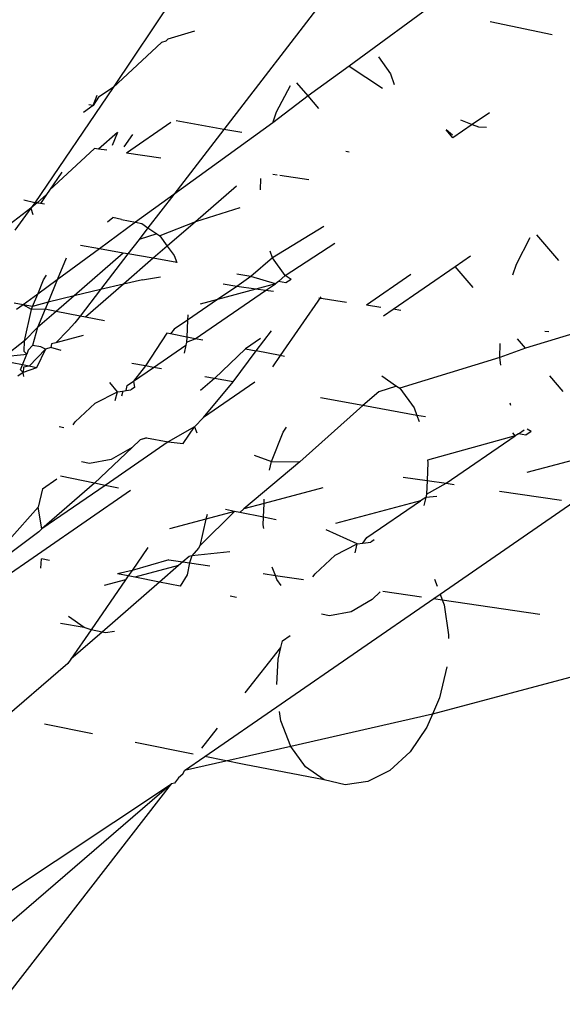
# Model space of a CAD drawing. Units: inches. Extents: x 1 to 1086, y -91 to 975.
# Drawn here: x 463 to 464, y 586 to 587 of the extents above; entities that cross this region are included whole.
import ezdxf

# ---------------------------------------------------------------- set-up
doc = ezdxf.new("R2010")
doc.units = ezdxf.units.IN
doc.header["$MEASUREMENT"] = 0
doc.layers.add('VP-EQ', color=7, linetype='Continuous', true_color=0x8a3492)

# ---------------------------------------------------------------- blocks, each defined once
blk = doc.blocks.new('1217')
at = {"color": 7}
for p, q in [((46.2467, 102.3833), (45.9933, 102.1972)), ((45.8552, 102.3648), (45.727, 102.1733)), ((45.9797, 102.2918), (45.8517, 102.1259)), ((46.2221, 102.2325), (46.1521, 102.2472)), ((45.8187, 102.2367), (45.7885, 102.2276)), ((45.7815, 102.224), (45.727, 102.1733)), ((45.7861, 102.2255), (45.7815, 102.224)), ((45.7885, 102.2276), (45.7861, 102.2255)), ((45.9933, 102.1972), (45.9468, 102.1636)), ((45.9933, 102.1972), (46.0306, 102.1722)), ((46.0261, 102.2075), (46.0396, 102.1885)), ((46.0396, 102.1885), (46.044, 102.1764)), ((45.9112, 102.1455), (45.9269, 102.1755)), ((45.9468, 102.1636), (45.934, 102.1785)), ((45.727, 102.1733), (45.6383, 102.0432)), ((45.7041, 102.1528), (45.7089, 102.1646)), ((45.727, 102.1733), (45.7103, 102.1623)), ((45.9468, 102.1636), (45.9071, 102.1333)), ((45.9589, 102.1496), (45.9468, 102.1636)), ((45.7041, 102.1528), (45.6935, 102.145)), ((45.7041, 102.1528), (45.6994, 102.1536)), ((45.7103, 102.1623), (45.7041, 102.1528)), ((45.9071, 102.1333), (45.9112, 102.1455)), ((46.1513, 102.1445), (46.132, 102.1313)), ((45.7921, 102.1338), (45.7419, 102.0992)), ((45.9071, 102.1333), (45.7952, 102.0526)), ((45.8517, 102.1259), (45.7981, 102.1357)), ((46.132, 102.1313), (46.1101, 102.1164)), ((46.1187, 102.1365), (46.132, 102.1313)), ((46.132, 102.1313), (46.139, 102.1286)), ((45.7317, 102.1223), (45.7104, 102.1037)), ((45.7317, 102.1223), (45.7257, 102.1077)), ((45.7486, 102.12), (45.739, 102.1062)), ((45.8517, 102.1259), (45.7952, 102.0526)), ((45.8721, 102.1222), (45.8517, 102.1259)), ((46.1096, 102.1192), (46.1027, 102.1255)), ((46.1101, 102.1164), (46.1027, 102.1255)), ((46.139, 102.1286), (46.1481, 102.1284)), ((45.7057, 102.1044), (45.6551, 102.0575)), ((45.7104, 102.1037), (45.7057, 102.1044)), ((45.7196, 102.1024), (45.7104, 102.1037)), ((45.7808, 102.0934), (45.7419, 102.0992)), ((45.9931, 102.1002), (45.9893, 102.1009)), ((45.6689, 102.0775), (45.6551, 102.0575)), ((45.912, 102.0742), (45.9071, 102.075)), ((45.8929, 102.0577), (45.8933, 102.0706)), ((45.9478, 102.069), (45.915, 102.0738)), ((45.6551, 102.0575), (45.6516, 102.0524)), ((45.7952, 102.0526), (45.7522, 102.0211)), ((45.7952, 102.0526), (45.7661, 102.0149)), ((45.866, 102.062), (45.8196, 102.0218)), ((45.6383, 102.0432), (45.6262, 102.0461)), ((45.6383, 102.0432), (45.6341, 102.0371)), ((45.6411, 102.0432), (45.6341, 102.0371)), ((45.6411, 102.0432), (45.6383, 102.0432)), ((45.6448, 102.0425), (45.6383, 102.0432)), ((45.6516, 102.0524), (45.6411, 102.0432)), ((45.6448, 102.0425), (45.6411, 102.0432)), ((45.6516, 102.0524), (45.6448, 102.0425)), ((45.6495, 102.0415), (45.6448, 102.0425)), ((45.6341, 102.0371), (45.6047, 102.0147)), ((45.6341, 102.0371), (45.6158, 102.0123)), ((45.6341, 102.0371), (45.6361, 102.0299)), ((45.8697, 102.0375), (45.8196, 102.0218)), ((45.7522, 102.0211), (45.7113, 101.9911)), ((45.7206, 102.0215), (45.7263, 102.0264)), ((45.7363, 102.0244), (45.7263, 102.0264)), ((45.7363, 102.0244), (45.7522, 102.0211)), ((45.7522, 102.0211), (45.7593, 102.0196)), ((45.7593, 102.0196), (45.7661, 102.0149)), ((45.8196, 102.0218), (45.7795, 102.0057)), ((45.8196, 102.0218), (45.7879, 101.9942)), ((45.7661, 102.0149), (45.756, 102.0017)), ((45.7661, 102.0149), (45.7761, 102.008)), ((45.9647, 102.0165), (45.9066, 101.981)), ((45.756, 102.0017), (45.7435, 101.9855)), ((45.7761, 102.008), (45.756, 102.0017)), ((45.7761, 102.008), (45.7795, 102.0057)), ((45.7795, 102.0057), (45.7879, 101.9942)), ((45.9209, 101.9611), (45.9768, 101.9977)), ((46.1819, 101.9739), (46.1975, 102.0039)), ((46.2296, 101.978), (46.2047, 102.0069)), ((45.7113, 101.9911), (45.6636, 101.9562)), ((45.7383, 101.9864), (45.6827, 101.9381)), ((45.7113, 101.9911), (45.6899, 101.9948)), ((45.7383, 101.9864), (45.7113, 101.9911)), ((45.7435, 101.9855), (45.7383, 101.9864)), ((45.7879, 101.9942), (45.7721, 101.9805)), ((45.7879, 101.9942), (45.7956, 101.9837)), ((45.9066, 101.981), (45.9039, 101.9886)), ((45.6737, 101.9807), (45.6636, 101.9562)), ((45.7435, 101.9855), (45.7124, 101.9452)), ((45.7721, 101.9805), (45.7385, 101.9514)), ((45.7721, 101.9805), (45.7435, 101.9855)), ((45.7986, 101.9758), (45.7721, 101.9805)), ((45.7956, 101.9837), (45.7986, 101.9758)), ((45.9066, 101.981), (45.8822, 101.9599)), ((45.9209, 101.9611), (45.9066, 101.981)), ((46.1127, 101.9714), (46.13, 101.9833)), ((46.0426, 101.9231), (46.1127, 101.9714)), ((46.1332, 101.9476), (46.1127, 101.9714)), ((46.1778, 101.9617), (46.1819, 101.9739)), ((45.6636, 101.9562), (45.6417, 101.9401)), ((45.6417, 101.9401), (45.6482, 101.9561)), ((45.6482, 101.9561), (45.6517, 101.9617)), ((45.6636, 101.9562), (45.6534, 101.9311)), ((45.7599, 101.9564), (45.7385, 101.9514)), ((45.7599, 101.9564), (45.7801, 101.9598)), ((45.8822, 101.9599), (45.8663, 101.9489)), ((45.8822, 101.9599), (45.8665, 101.9627)), ((45.91, 101.9519), (45.8822, 101.9599)), ((45.9134, 101.9542), (45.91, 101.9519)), ((45.9134, 101.9542), (45.9209, 101.9611)), ((45.9218, 101.9527), (45.9134, 101.9542)), ((45.9277, 101.9567), (45.9209, 101.9611)), ((45.9277, 101.9567), (45.9218, 101.9527)), ((46.0628, 101.9622), (46.0126, 101.9276)), ((45.7124, 101.9452), (45.6827, 101.9381)), ((45.7124, 101.9452), (45.6895, 101.9154)), ((45.7385, 101.9514), (45.6957, 101.9142)), ((45.7385, 101.9514), (45.7124, 101.9452)), ((45.8195, 101.8898), (45.8988, 101.9442)), ((45.8663, 101.9489), (45.8445, 101.934)), ((45.8877, 101.9458), (45.8445, 101.934)), ((45.8663, 101.9489), (45.8508, 101.9512)), ((45.8877, 101.9458), (45.8663, 101.9489)), ((45.91, 101.9519), (45.8877, 101.9458)), ((45.8988, 101.9442), (45.8877, 101.9458)), ((45.8988, 101.9442), (45.91, 101.9519)), ((45.9076, 101.9429), (45.8988, 101.9442)), ((45.6417, 101.9401), (45.6253, 101.9281)), ((45.6359, 101.926), (45.6417, 101.9401)), ((45.6534, 101.9311), (45.6359, 101.926)), ((45.6534, 101.9311), (45.6501, 101.9232)), ((45.6827, 101.9381), (45.6534, 101.9311)), ((45.6827, 101.9381), (45.6627, 101.9207)), ((45.8445, 101.934), (45.8107, 101.9108)), ((45.8445, 101.934), (45.8249, 101.9287)), ((45.961, 101.9369), (45.9154, 101.8709)), ((45.9903, 101.9308), (45.9588, 101.9354)), ((45.6253, 101.9281), (45.6153, 101.9301)), ((45.6253, 101.9281), (45.6179, 101.9227)), ((45.6347, 101.9229), (45.6253, 101.9281)), ((45.6359, 101.926), (45.6253, 101.9281)), ((45.6269, 101.8873), (45.6347, 101.9229)), ((45.6347, 101.9229), (45.6359, 101.926)), ((45.6501, 101.9232), (45.6347, 101.9229)), ((45.6501, 101.9232), (45.6416, 101.9024)), ((45.6627, 101.9207), (45.6416, 101.9024)), ((45.6627, 101.9207), (45.6501, 101.9232)), ((45.6895, 101.9154), (45.6627, 101.9207)), ((46.0287, 101.9252), (46.0126, 101.9276)), ((46.0317, 101.9156), (46.0426, 101.9231)), ((46.0514, 101.9218), (46.0426, 101.9231)), ((45.6895, 101.9154), (45.6835, 101.9076)), ((45.6957, 101.9142), (45.6895, 101.9154)), ((45.717, 101.91), (45.6957, 101.9142)), ((45.8107, 101.9108), (45.7956, 101.9005)), ((45.8107, 101.9108), (45.8099, 101.8917)), ((45.811, 101.9166), (45.8107, 101.9108)), ((46.323, 101.9192), (46.1922, 101.8793)), ((45.6416, 101.9024), (45.6269, 101.8873)), ((45.6416, 101.9024), (45.6357, 101.8823)), ((45.6762, 101.8996), (45.6623, 101.8852)), ((45.6762, 101.8996), (45.6835, 101.9076)), ((45.7956, 101.9005), (45.7915, 101.8953)), ((45.888, 101.8763), (45.9056, 101.8987)), ((46.2184, 101.8974), (46.2139, 101.8981)), ((45.6269, 101.8873), (45.6038, 101.8696)), ((45.6264, 101.8756), (45.6269, 101.8873)), ((45.6929, 101.8934), (45.6623, 101.8852)), ((45.7874, 101.8961), (45.7632, 101.8591)), ((45.7915, 101.8953), (45.7874, 101.8961)), ((45.8099, 101.8917), (45.7915, 101.8953)), ((45.8096, 101.8861), (45.8088, 101.8825)), ((45.8099, 101.8917), (45.8096, 101.8861)), ((45.8096, 101.8861), (45.8195, 101.8898)), ((45.8195, 101.8898), (45.8099, 101.8917)), ((45.828, 101.8881), (45.8195, 101.8898)), ((45.8932, 101.8902), (45.8763, 101.8786)), ((46.1922, 101.8793), (46.1831, 101.8898)), ((45.6294, 101.8726), (45.6264, 101.8756)), ((45.6311, 101.8769), (45.6294, 101.8726)), ((45.6357, 101.8823), (45.6311, 101.8769)), ((45.6504, 101.8782), (45.6319, 101.8588)), ((45.6451, 101.8806), (45.6357, 101.8823)), ((45.6504, 101.8782), (45.6403, 101.8571)), ((45.6504, 101.8782), (45.6451, 101.8806)), ((45.6566, 101.8799), (45.6504, 101.8782)), ((45.6572, 101.8839), (45.6566, 101.8799)), ((45.6682, 101.8764), (45.6566, 101.8799)), ((45.6623, 101.8852), (45.6572, 101.8839)), ((45.7723, 101.8575), (45.8088, 101.8825)), ((45.8088, 101.8825), (45.8069, 101.8735)), ((45.8763, 101.8786), (45.8412, 101.8449)), ((45.8623, 101.8411), (45.888, 101.8763)), ((45.8763, 101.8786), (45.888, 101.8763)), ((45.9154, 101.8709), (45.888, 101.8763)), ((46.1631, 101.8687), (46.1635, 101.8846)), ((46.1922, 101.8793), (46.1631, 101.8687)), ((45.6244, 101.8604), (45.6013, 101.865)), ((45.6262, 101.8717), (45.6038, 101.8696)), ((45.6244, 101.8604), (45.6294, 101.8726)), ((45.6294, 101.8726), (45.6262, 101.8717)), ((45.9154, 101.8709), (45.9068, 101.8583)), ((45.9202, 101.8699), (45.9154, 101.8709)), ((46.1631, 101.8687), (46.0502, 101.8341)), ((46.1643, 101.8601), (46.1631, 101.8687)), ((45.6221, 101.8547), (45.6244, 101.8604)), ((45.6254, 101.8517), (45.6221, 101.8547)), ((45.6319, 101.8588), (45.6244, 101.8604)), ((45.6256, 101.8577), (45.6254, 101.8517)), ((45.6403, 101.8571), (45.6254, 101.8517)), ((45.6319, 101.8588), (45.6256, 101.8577)), ((45.6403, 101.8571), (45.6319, 101.8588)), ((45.7632, 101.8591), (45.748, 101.8619)), ((45.7632, 101.8591), (45.7496, 101.8419)), ((45.7496, 101.8419), (45.7723, 101.8575)), ((45.7723, 101.8575), (45.7632, 101.8591)), ((45.7812, 101.8558), (45.7723, 101.8575)), ((45.6254, 101.8517), (45.6192, 101.8478)), ((45.626, 101.8473), (45.6254, 101.8517)), ((45.7426, 101.8371), (45.7496, 101.8419)), ((45.7496, 101.8419), (45.7508, 101.8348)), ((45.8412, 101.8449), (45.8255, 101.8313)), ((45.8412, 101.8449), (45.8304, 101.8469)), ((45.8623, 101.8411), (45.8412, 101.8449)), ((46.03, 101.848), (46.0467, 101.8364)), ((46.2345, 101.8303), (46.2194, 101.8478)), ((45.7316, 101.83), (45.7232, 101.8404)), ((45.7316, 101.83), (45.7377, 101.8308)), ((45.7377, 101.8308), (45.7363, 101.8249)), ((45.7377, 101.8308), (45.7414, 101.8314)), ((45.7414, 101.8314), (45.7426, 101.8371)), ((45.7414, 101.8314), (45.7468, 101.8321)), ((45.7508, 101.8348), (45.7468, 101.8321)), ((45.8289, 101.801), (45.8623, 101.8411)), ((45.8865, 101.8407), (45.8289, 101.801)), ((46.0467, 101.8364), (46.0266, 101.8301)), ((46.0467, 101.8364), (46.0502, 101.8341)), ((46.0502, 101.8341), (46.0663, 101.812)), ((45.7067, 101.8172), (45.7316, 101.83)), ((45.7292, 101.82), (45.7316, 101.83)), ((46.0087, 101.8145), (45.9606, 101.8232)), ((46.0266, 101.8301), (46.0087, 101.8145)), ((45.6839, 101.7962), (45.7067, 101.8172)), ((46.0087, 101.8145), (45.9376, 101.7509)), ((46.0695, 101.8034), (46.0087, 101.8145)), ((46.0663, 101.812), (46.0695, 101.8034)), ((46.1755, 101.8145), (46.1746, 101.817)), ((45.8186, 101.7904), (45.8289, 101.801)), ((46.0695, 101.8034), (46.0721, 101.7966)), ((46.0794, 101.8016), (46.0695, 101.8034)), ((45.6659, 101.7907), (45.671, 101.7899)), ((45.6816, 101.7928), (45.6839, 101.7962)), ((45.8186, 101.7904), (45.789, 101.7735)), ((45.8058, 101.7716), (45.8186, 101.7904)), ((45.8186, 101.7904), (45.8211, 101.7839)), ((45.9188, 101.7845), (45.9224, 101.7901)), ((46.184, 101.7826), (46.1907, 101.7872)), ((46.1983, 101.7851), (46.1938, 101.788)), ((45.7572, 101.776), (45.7484, 101.7672)), ((45.7643, 101.7779), (45.7572, 101.776)), ((45.7603, 101.7769), (45.7643, 101.7779)), ((45.7643, 101.7779), (45.789, 101.7735)), ((45.9053, 101.7513), (45.9188, 101.7845)), ((46.1805, 101.7802), (46.0815, 101.7528)), ((46.1026, 101.7268), (46.1805, 101.7802)), ((46.1805, 101.7802), (46.1778, 101.7837)), ((46.184, 101.7826), (46.1805, 101.7802)), ((46.1924, 101.7811), (46.184, 101.7826)), ((46.1983, 101.7851), (46.1924, 101.7811)), ((45.7484, 101.7672), (45.7058, 101.727)), ((45.789, 101.7735), (45.7179, 101.7245)), ((45.7484, 101.7672), (45.7245, 101.7536)), ((45.789, 101.7735), (45.8058, 101.7716)), ((46.2909, 101.765), (46.1934, 101.7389)), ((45.7245, 101.7536), (45.7003, 101.7491)), ((45.886, 101.7585), (45.9053, 101.7513)), ((46.0815, 101.7528), (46.0818, 101.7502)), ((45.7003, 101.7491), (45.691, 101.7509)), ((45.9376, 101.7509), (45.8744, 101.698)), ((45.9032, 101.7417), (45.9053, 101.7513)), ((45.9053, 101.7513), (45.9376, 101.7509)), ((46.0818, 101.7502), (46.081, 101.7299)), ((45.6471, 101.7206), (45.6631, 101.7317)), ((45.7058, 101.727), (45.6675, 101.7347)), ((46.054, 101.7339), (46.081, 101.7299)), ((45.6471, 101.7206), (45.6423, 101.7)), ((45.7058, 101.727), (45.6465, 101.6753)), ((45.7179, 101.7245), (45.6465, 101.6753)), ((45.7179, 101.7245), (45.7058, 101.727)), ((45.733, 101.7215), (45.7179, 101.7245)), ((45.9635, 101.7218), (45.8971, 101.704)), ((46.081, 101.7299), (46.0803, 101.7145)), ((46.0803, 101.7145), (46.1026, 101.7268)), ((46.081, 101.7299), (46.1026, 101.7268)), ((46.1026, 101.7268), (46.1117, 101.7254)), ((45.5595, 101.5903), (45.7462, 101.719)), ((45.8971, 101.704), (45.8973, 101.7088)), ((46.0795, 101.7109), (46.0737, 101.7069)), ((46.0795, 101.7109), (46.0775, 101.7019)), ((46.0803, 101.7145), (46.0795, 101.7109)), ((46.0919, 101.7118), (46.0795, 101.7109)), ((46.1629, 101.7179), (46.2328, 101.7077)), ((45.6423, 101.7), (45.6093, 101.6632)), ((45.6465, 101.6753), (45.6423, 101.7)), ((45.8744, 101.698), (45.8697, 101.6939)), ((45.8971, 101.704), (45.8744, 101.698)), ((45.8964, 101.6885), (45.8971, 101.704)), ((46.0737, 101.7069), (45.9777, 101.6813)), ((46.0132, 101.6655), (46.0737, 101.7069)), ((46.0958, 101.6017), (46.2467, 101.7057)), ((45.8315, 101.6865), (45.7904, 101.6755)), ((45.8637, 101.6951), (45.8245, 101.6564)), ((45.8315, 101.6865), (45.8245, 101.6564)), ((45.8637, 101.6951), (45.8315, 101.6865)), ((45.8327, 101.6915), (45.8315, 101.6865)), ((45.8637, 101.6951), (45.8537, 101.6971)), ((45.8697, 101.6939), (45.8637, 101.6951)), ((45.8964, 101.6885), (45.8697, 101.6939)), ((45.896, 101.6801), (45.8964, 101.6885)), ((45.9109, 101.6855), (45.8964, 101.6885)), ((45.6465, 101.6753), (45.6428, 101.6721)), ((45.8967, 101.6757), (45.896, 101.6801)), ((45.6428, 101.6721), (45.5782, 101.6235)), ((46.0023, 101.6584), (45.9673, 101.6742)), ((46.0084, 101.6592), (46.0132, 101.6655)), ((45.766, 101.6543), (45.7483, 101.6286)), ((45.8232, 101.6535), (45.8155, 101.6449)), ((45.8245, 101.6564), (45.8232, 101.6535)), ((45.9774, 101.6456), (46.0023, 101.6584)), ((45.9998, 101.6484), (46.0023, 101.6584)), ((46.0023, 101.6584), (46.0084, 101.6592)), ((46.0084, 101.6592), (46.0175, 101.6605)), ((46.0214, 101.6632), (46.0175, 101.6605)), ((45.8124, 101.6441), (45.8056, 101.6382)), ((45.8155, 101.6449), (45.8124, 101.6441)), ((45.8155, 101.6449), (45.8128, 101.6372)), ((45.8585, 101.6494), (45.8155, 101.6449)), ((45.9546, 101.6246), (45.9774, 101.6456)), ((45.6452, 101.6313), (45.6459, 101.6416)), ((45.655, 101.6398), (45.6459, 101.6416)), ((45.7898, 101.6406), (45.7483, 101.6286)), ((45.8007, 101.634), (45.7513, 101.6208)), ((45.8007, 101.634), (45.7792, 101.6153)), ((45.7898, 101.6406), (45.8056, 101.6382)), ((45.8056, 101.6382), (45.8007, 101.634)), ((45.8056, 101.6382), (45.8128, 101.6372)), ((45.8128, 101.6372), (45.8103, 101.6236)), ((45.8128, 101.6372), (45.8359, 101.6338)), ((45.9098, 101.623), (45.9063, 101.6321)), ((45.7483, 101.6286), (45.7318, 101.6246)), ((45.7439, 101.6223), (45.7318, 101.6246)), ((45.7439, 101.6223), (45.7409, 101.618)), ((45.7483, 101.6286), (45.7439, 101.6223)), ((45.7513, 101.6208), (45.7439, 101.6223)), ((45.7792, 101.6153), (45.7513, 101.6208)), ((45.8103, 101.6236), (45.8023, 101.6107)), ((45.896, 101.625), (45.9098, 101.623)), ((45.9116, 101.6182), (45.9098, 101.623)), ((45.9098, 101.623), (45.9416, 101.6183)), ((45.9522, 101.6212), (45.9546, 101.6246)), ((45.7409, 101.618), (45.702, 101.5616)), ((45.7792, 101.6153), (45.7144, 101.5591)), ((45.7409, 101.618), (45.7167, 101.6115)), ((45.8023, 101.6107), (45.7792, 101.6153)), ((45.9164, 101.6116), (45.9116, 101.6182)), ((46.0893, 101.6188), (46.0923, 101.6109)), ((45.8661, 101.5981), (45.859, 101.5995)), ((46.0279, 101.6044), (46.019, 101.5956)), ((46.031, 101.6053), (46.0748, 101.5988)), ((46.0887, 101.5968), (46.0958, 101.6017)), ((46.0958, 101.6017), (46.0982, 101.5954)), ((45.8302, 101.4187), (46.0887, 101.5968)), ((46.019, 101.5956), (45.9952, 101.582)), ((46.0887, 101.5968), (46.0982, 101.5954)), ((46.0982, 101.5954), (46.1004, 101.5896)), ((46.0982, 101.5954), (46.2083, 101.5793)), ((46.1004, 101.5896), (46.1052, 101.556)), ((45.6941, 101.5641), (45.6764, 101.5765)), ((45.9709, 101.5775), (45.9617, 101.5793)), ((45.9952, 101.582), (45.9709, 101.5775)), ((45.6941, 101.5641), (45.6672, 101.5686)), ((45.702, 101.5616), (45.6941, 101.5641)), ((45.702, 101.5616), (45.6791, 101.5284)), ((45.7144, 101.5591), (45.6791, 101.5284)), ((45.7144, 101.5591), (45.702, 101.5616)), ((45.7181, 101.5583), (45.7144, 101.5591)), ((45.7284, 101.5598), (45.7181, 101.5583)), ((45.9177, 101.549), (45.9267, 101.5552)), ((46.1052, 101.556), (46.105, 101.5517)), ((45.916, 101.5416), (45.9177, 101.549)), ((46.4025, 101.5509), (46.0873, 101.4666)), ((45.8759, 101.4905), (45.916, 101.5416)), ((45.9129, 101.5284), (45.916, 101.5416)), ((45.6757, 101.5235), (45.4691, 101.3461)), ((45.6791, 101.5284), (45.6757, 101.5235)), ((45.9115, 101.5), (45.9129, 101.5284)), ((46.1033, 101.5199), (46.0951, 101.4848)), ((46.0951, 101.4848), (46.0873, 101.4666)), ((45.916, 101.4591), (45.9145, 101.4694)), ((46.0873, 101.4666), (45.9271, 101.4299)), ((46.0873, 101.4666), (46.0809, 101.452)), ((45.7036, 101.4443), (45.6495, 101.4552)), ((45.9271, 101.4299), (45.916, 101.4591)), ((45.8269, 101.4281), (45.8447, 101.4508)), ((46.0809, 101.452), (46.0618, 101.4241)), ((45.8172, 101.4214), (45.7516, 101.4346)), ((45.9271, 101.4299), (45.8071, 101.4028)), ((45.9437, 101.4072), (45.9271, 101.4299)), ((46.0618, 101.4241), (46.039, 101.4031)), ((45.8071, 101.4028), (45.8302, 101.4187)), ((45.8746, 101.4098), (45.8302, 101.4187)), ((45.9648, 101.3925), (45.8746, 101.4098)), ((45.8054, 101.3987), (45.8006, 101.3946)), ((45.8054, 101.3987), (45.8071, 101.4028)), ((45.9648, 101.3925), (45.9437, 101.4072)), ((46.039, 101.4031), (46.0141, 101.3904)), ((45.7925, 101.3878), (45.4996, 101.1358)), ((45.5162, 101.0322), (45.7925, 101.3878)), ((45.5939, 101.2559), (45.7925, 101.3878)), ((45.7961, 101.3888), (45.7925, 101.3878)), ((45.8006, 101.3946), (45.7961, 101.3888)), ((45.9887, 101.3867), (45.9648, 101.3925)), ((46.0141, 101.3904), (45.9887, 101.3867))]:
    blk.add_line(p, q, dxfattribs=at)

msp = doc.modelspace()

# ---------------------------------------------------------------- block references
at = {"layer": 'VP-EQ', "rotation": 0.003941162472919021}
msp.add_blockref('1217', (417.6512, 484.9492), dxfattribs=at)

doc.saveas('drawing.dxf')
